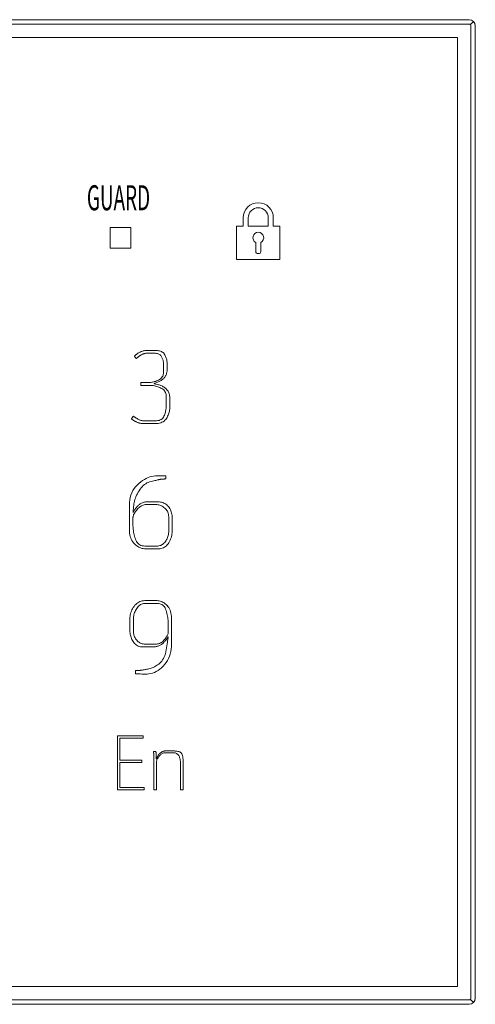
# Model space of a CAD drawing. Units: millimetres. Extents: x 13350 to 37725, y 9525 to 34605.
# Drawn here: x 22095 to 25779, y 21410 to 29375 of the extents above; entities that cross this region are included whole.
import ezdxf
from ezdxf.enums import TextEntityAlignment as Align

# ---------------------------------------------------------------- set-up
doc = ezdxf.new("R2010")
doc.units = ezdxf.units.MM
doc.layers.add('1', color=7, linetype='Continuous')
doc.styles.get("Standard").update_dxf_attribs({"font": 'txt.shx', "bigfont": 'extfont2.shx'})

msp = doc.modelspace()

# ---------------------------------------------------------------- linework, layer by layer
at = {"layer": '1', "color": 7, "linetype": 'Continuous', "lineweight": 13}
for p, q in [((25728.44622, 29374.75962), (17864.69622, 29374.75962)), ((25727.09622, 29339.38437), (17866.04622, 29339.38437)), ((25743.97122, 29339.38437), (25764.30136, 29359.87394)), ((25743.97122, 21462.00987), (25743.97122, 29322.50937)), ((25779.07122, 21460.38462), (25779.07122, 29324.13462)), ((25633.94622, 29229.63462), (17959.19622, 29229.63462)), ((25633.94622, 21554.88462), (25633.94622, 29229.63462)), ((23902.57122, 27704.90412), (23902.57122, 27772.40412)), ((23943.07122, 27704.90412), (23943.07122, 27772.40412)), ((24105.07122, 27772.40412), (24105.07122, 27704.90412)), ((24145.57122, 27772.40412), (24145.57122, 27704.90412)), ((22825.94622, 27694.00962), (22825.94622, 27525.25962)), ((22994.69622, 27694.00962), (22825.94622, 27694.00962)), ((22994.69622, 27525.25962), (22994.69622, 27694.00962)), ((23848.57122, 27704.90412), (23848.57122, 27434.90412)), ((23902.57122, 27704.90412), (23848.57122, 27704.90412)), ((24105.07122, 27704.90412), (23943.07122, 27704.90412)), ((24199.57122, 27704.90412), (24145.57122, 27704.90412)), ((24199.57122, 27434.90412), (24199.57122, 27704.90412)), ((24003.82122, 27572.05737), (24003.82122, 27499.13712)), ((24044.32122, 27499.13712), (24044.32122, 27572.05737)), ((22825.94622, 27525.25962), (22994.69622, 27525.25962)), ((24020.69622, 27482.26212), (24027.44622, 27482.26212)), ((23848.57122, 27434.90412), (24199.57122, 27434.90412)), ((17959.19622, 21554.88462), (25633.94622, 21554.88462)), ((17866.04622, 21445.13487), (25727.09622, 21445.13487)), ((25764.30136, 21424.6453), (25743.97122, 21445.13487)), ((17864.69622, 21409.75962), (25728.44622, 21409.75962))]:
    msp.add_line(p, q, dxfattribs=at)
for points in [[(23181.16694, 26429.49282), (23216.26944, 26422.15606), (23223.22437, 26420.48825), (23230.04814, 26418.41954), (23236.74075, 26415.94992), (23243.30221, 26413.0794), (23249.73252, 26409.80797), (23256.03167, 26406.13564), (23262.19966, 26402.0624), (23268.2365, 26397.58825), (23274.14219, 26392.7132), (23279.91672, 26387.43725), (23285.34023, 26381.81038), (23290.19284, 26375.8826), (23294.47455, 26369.65391), (23298.18537, 26363.12431), (23301.3253, 26356.2938), (23303.89433, 26349.16237), (23305.89246, 26341.73004), (23307.3197, 26333.99679), (23308.17604, 26325.96263), (23308.46149, 26317.62755), (23308.46149, 26309.1497), (23308.46149, 26300.68719), (23308.46149, 26292.24003), (23308.46149, 26283.80822), (23308.46149, 26275.39176), (23308.46149, 26266.99064), (23308.46149, 26258.60488), (23308.46149, 26250.23446), (23308.46149, 26241.87939), (23308.46149, 26233.53966), (23308.19151, 26225.19994), (23307.38156, 26216.84487), (23306.03164, 26208.47445), (23304.14175, 26200.08868), (23301.7119, 26191.68757), (23298.74208, 26183.2711), (23295.2323, 26174.83929), (23291.18255, 26166.39213), (23286.59283, 26157.92963), (23281.46314, 26149.45177), (23275.68931, 26141.39052), (23269.16715, 26134.17782), (23261.89666, 26127.81367), (23253.87785, 26122.29808), (23245.11071, 26117.63104), (23235.59524, 26113.81255), (23225.33145, 26110.84262), (23214.31933, 26108.72124), (23202.55889, 26107.44841), (23190.05011, 26107.02413), (23177.54134, 26107.02413), (23165.7809, 26107.02413), (23154.76878, 26107.02413), (23144.50499, 26107.02413), (23134.98952, 26107.02413), (23126.22238, 26107.02413), (23118.20357, 26107.02413), (23110.93308, 26107.02413), (23104.41092, 26107.02413), (23098.63709, 26107.02413), (23093.26067, 26107.12831), (23087.93077, 26107.44085), (23082.64737, 26107.96175), (23077.41048, 26108.691), (23072.2201, 26109.62862), (23067.07622, 26110.7746), (23061.97886, 26112.12893), (23056.92801, 26113.69163), (23051.92366, 26115.46268), (23046.96582, 26117.4421), (23042.15833, 26119.51011), (23037.605, 26121.54696), (23033.30584, 26123.55266), (23029.26086, 26125.52719), (23025.47004, 26127.47056), (23021.9334, 26129.38277), (23018.65092, 26131.26381), (23015.62262, 26133.1137), (23012.84849, 26134.93243), (23010.32853, 26136.71999), (23008.05529, 26138.40338), (23006.02135, 26139.90956), (23004.22669, 26141.23855), (23002.67132, 26142.39034), (23001.35524, 26143.36493), (23000.27844, 26144.16233), (22999.44093, 26144.78252), (22998.84272, 26145.22552), (22998.48378, 26145.49132), (22998.36414, 26145.57992), (22998.44123, 26145.69189), (22998.67249, 26146.0278), (22999.05793, 26146.58765), (22999.59755, 26147.37143), (23000.29135, 26148.37916), (23001.13932, 26149.61083), (23002.14147, 26151.06644), (23003.29779, 26152.74599), (23004.60829, 26154.64948), (23006.07297, 26156.77691), (23007.53765, 26158.90434), (23008.84815, 26160.80782), (23010.00448, 26162.48737), (23011.00662, 26163.94298), (23011.8546, 26165.17465), (23012.54839, 26166.18238), (23013.08801, 26166.96617), (23013.47345, 26167.52602), (23013.70472, 26167.86193), (23013.7818, 26167.9739), (23013.88203, 26167.90053), (23014.18271, 26167.68043), (23014.68384, 26167.31359), (23015.38543, 26166.80002), (23016.28746, 26166.13971), (23017.38996, 26165.33266), (23018.6929, 26164.37888), (23020.1963, 26163.27837), (23021.90015, 26162.03112), (23023.80445, 26160.63714), (23025.92478, 26159.12362), (23028.27673, 26157.51779), (23030.8603, 26155.81964), (23033.67547, 26154.02917), (23036.72226, 26152.14638), (23040.00067, 26150.17126), (23043.51069, 26148.10383), (23047.25232, 26145.94408), (23051.22556, 26143.69201), (23055.43042, 26141.34762), (23059.80132, 26139.07659), (23064.27268, 26137.04462), (23068.84449, 26135.25171), (23073.51676, 26133.69785), (23078.28949, 26132.38305), (23083.16268, 26131.3073), (23088.13633, 26130.47061), (23093.21044, 26129.87297), (23098.38501, 26129.51438), (23103.66004, 26129.39486), (23109.31667, 26129.39486), (23115.63605, 26129.39486), (23122.61818, 26129.39486), (23130.26307, 26129.39486), (23138.5707, 26129.39486), (23147.54108, 26129.39486), (23157.17421, 26129.39486), (23167.4701, 26129.39486), (23178.42873, 26129.39486), (23190.05011, 26129.39486), (23201.55581, 26129.8539), (23212.16737, 26131.23102), (23221.8848, 26133.52623), (23230.7081, 26136.73953), (23238.63726, 26140.8709), (23245.6723, 26145.92036), (23251.8132, 26151.8879), (23257.05998, 26158.77353), (23261.41262, 26166.57724), (23264.87113, 26175.29903), (23267.732, 26184.27918), (23270.29173, 26192.85796), (23272.55031, 26201.03537), (23274.50775, 26208.81141), (23276.16404, 26216.18607), (23277.51919, 26223.15937), (23278.5732, 26229.73129), (23279.32606, 26235.90184), (23279.77778, 26241.67103), (23279.92835, 26247.03884), (23279.92835, 26252.45293), (23279.92835, 26258.36094), (23279.92835, 26264.76287), (23279.92835, 26271.65873), (23279.92835, 26279.04851), (23279.92835, 26286.93222), (23279.92835, 26295.30985), (23279.92835, 26304.1814), (23279.92835, 26313.54687), (23279.92835, 26323.40627), (23279.50024, 26333.21939), (23278.2159, 26342.44604), (23276.07533, 26351.08621), (23273.07853, 26359.1399), (23269.22551, 26366.60712), (23264.51627, 26373.48787), (23258.95079, 26379.78213), (23252.52909, 26385.48992), (23245.25116, 26390.61124), (23237.11701, 26395.14608), (23228.55079, 26399.1756), (23219.97666, 26402.78096), (23211.39463, 26405.96216), (23202.80468, 26408.7192), (23194.20684, 26411.05208), (23185.60108, 26412.9608), (23176.98742, 26414.44537), (23168.36586, 26415.50577), (23159.73638, 26416.14201), (23151.099, 26416.35409), (23142.88974, 26416.35409), (23135.5446, 26416.35409), (23129.0636, 26416.35409), (23123.44674, 26416.35409), (23118.694, 26416.35409), (23114.8054, 26416.35409), (23111.78094, 26416.35409), (23109.6206, 26416.35409), (23108.3244, 26416.35409), (23107.89234, 26416.35409), (23107.72653, 26416.35409), (23107.22912, 26416.35409), (23106.4001, 26416.35409), (23105.23948, 26416.35409), (23103.74724, 26416.35409), (23101.9234, 26416.35409), (23099.76795, 26416.35409), (23097.28089, 26416.35409), (23094.46223, 26416.35409), (23091.31195, 26416.35409), (23088.16168, 26416.35409), (23085.34302, 26416.35409), (23082.85596, 26416.35409), (23080.70051, 26416.35409), (23078.87667, 26416.35409), (23077.38443, 26416.35409), (23076.22381, 26416.35409), (23075.39479, 26416.35409), (23074.89738, 26416.35409), (23074.73157, 26416.35409), (23074.73157, 26416.46989), (23074.73157, 26416.81731), (23074.73157, 26417.39635), (23074.73157, 26418.207), (23074.73157, 26419.24926), (23074.73157, 26420.52313), (23074.73157, 26422.02862), (23074.73157, 26423.76573), (23074.73157, 26425.73444), (23074.73157, 26427.93477), (23074.73157, 26430.13511), (23074.73157, 26432.10382), (23074.73157, 26433.84093), (23074.73157, 26435.34642), (23074.73157, 26436.62029), (23074.73157, 26437.66255), (23074.73157, 26438.4732), (23074.73157, 26439.05224), (23074.73157, 26439.39966), (23074.73157, 26439.51546), (23074.909, 26439.51546), (23075.4413, 26439.51546), (23076.32845, 26439.51546), (23077.57047, 26439.51546), (23079.16735, 26439.51546), (23081.11909, 26439.51546), (23083.42569, 26439.51546), (23086.08716, 26439.51546), (23089.10348, 26439.51546), (23092.47467, 26439.51546), (23095.84586, 26439.51546), (23098.86219, 26439.51546), (23101.52366, 26439.51546), (23103.83026, 26439.51546), (23105.782, 26439.51546), (23107.37888, 26439.51546), (23108.6209, 26439.51546), (23109.50805, 26439.51546), (23110.04035, 26439.51546), (23110.21778, 26439.51546), (23110.54183, 26439.51546), (23111.51398, 26439.51546), (23113.13423, 26439.51546), (23115.40258, 26439.51546), (23118.31903, 26439.51546), (23121.88358, 26439.51546), (23126.09623, 26439.51546), (23130.95698, 26439.51546), (23136.46583, 26439.51546), (23142.62278, 26439.51546), (23149.19238, 26439.7122), (23155.93917, 26440.30239), (23162.86317, 26441.28605), (23169.96436, 26442.66318), (23177.24276, 26444.43377), (23184.69835, 26446.59782), (23192.33114, 26449.15534), (23200.14113, 26452.10632), (23208.12831, 26455.45077), (23216.2927, 26459.18868), (23224.13303, 26463.35075), (23231.14807, 26467.96768), (23237.33781, 26473.03946), (23242.70225, 26478.5661), (23247.24139, 26484.5476), (23250.95523, 26490.98395), (23253.84378, 26497.87516), (23255.90702, 26505.22122), (23257.14497, 26513.02214), (23257.55762, 26521.27791), (23257.55762, 26529.61857), (23257.55762, 26537.67412), (23257.55762, 26545.44458), (23257.55762, 26552.92994), (23257.55762, 26560.13019), (23257.55762, 26567.04535), (23257.55762, 26573.67541), (23257.55762, 26580.02037), (23257.55762, 26586.08024), (23257.55762, 26591.855), (23257.40717, 26597.48722), (23256.9558, 26603.11943), (23256.20352, 26608.75164), (23255.15033, 26614.38386), (23253.79622, 26620.01607), (23252.14121, 26625.64829), (23250.18528, 26631.2805), (23247.92844, 26636.91272), (23245.37069, 26642.54493), (23242.51203, 26648.17715), (23239.24072, 26653.52775), (23235.44502, 26658.31513), (23231.12493, 26662.53929), (23226.28046, 26666.20023), (23220.9116, 26669.29795), (23215.01836, 26671.83245), (23208.60073, 26673.80372), (23201.65871, 26675.21177), (23194.1923, 26676.05661), (23186.20151, 26676.33822), (23178.14131, 26676.33822), (23170.46666, 26676.33822), (23163.17757, 26676.33822), (23156.27404, 26676.33822), (23149.75606, 26676.33822), (23143.62365, 26676.33822), (23137.87679, 26676.33822), (23132.51549, 26676.33822), (23127.53974, 26676.33822), (23122.94956, 26676.33822), (23118.57541, 26676.2302), (23114.24776, 26675.90615), (23109.96663, 26675.36607), (23105.732, 26674.60995), (23101.54389, 26673.6378), (23097.40228, 26672.44962), (23093.30718, 26671.0454), (23089.25859, 26669.42515), (23085.25651, 26667.58887), (23081.30094, 26665.53655), (23077.44175, 26663.37633), (23073.72884, 26661.21635), (23070.1622, 26659.0566), (23066.74183, 26656.89708), (23063.46772, 26654.73779), (23060.33989, 26652.57874), (23057.35833, 26650.41992), (23054.52304, 26648.26133), (23051.83402, 26646.10297), (23049.29126, 26643.94485), (23046.94513, 26641.89474), (23044.84595, 26640.06043), (23042.99374, 26638.44193), (23041.38849, 26637.03922), (23040.0302, 26635.85232), (23038.91887, 26634.88121), (23038.05451, 26634.12591), (23037.4371, 26633.58641), (23037.06666, 26633.26271), (23036.94318, 26633.15481), (23036.86993, 26633.25887), (23036.65018, 26633.57106), (23036.28392, 26634.09138), (23035.77116, 26634.81982), (23035.1119, 26635.75639), (23034.30613, 26636.90109), (23033.35386, 26638.25391), (23032.25509, 26639.81486), (23031.00982, 26641.58394), (23029.61805, 26643.56115), (23028.22627, 26645.53835), (23026.981, 26647.30743), (23025.88223, 26648.86838), (23024.92996, 26650.22121), (23024.1242, 26651.3659), (23023.46493, 26652.30247), (23022.95217, 26653.03092), (23022.58592, 26653.55124), (23022.36616, 26653.86343), (23022.29291, 26653.96749), (23022.42383, 26654.07934), (23022.8166, 26654.4149), (23023.47121, 26654.97417), (23024.38767, 26655.75715), (23025.56597, 26656.76383), (23027.00611, 26657.99422), (23028.7081, 26659.44832), (23030.67194, 26661.12612), (23032.89761, 26663.02763), (23035.38514, 26665.15285), (23038.11578, 26667.38993), (23041.07084, 26669.627), (23044.25029, 26671.86407), (23047.65415, 26674.10114), (23051.28242, 26676.33822), (23055.13509, 26678.57529), (23059.21217, 26680.81236), (23063.51365, 26683.04944), (23068.03954, 26685.28651), (23072.78983, 26687.52358), (23077.65604, 26689.6488), (23082.5297, 26691.55031), (23087.4108, 26693.22812), (23092.29934, 26694.68221), (23097.19532, 26695.9126), (23102.09874, 26696.91929), (23107.0096, 26697.70226), (23111.92791, 26698.26153), (23116.85365, 26698.59709), (23121.78684, 26698.70894), (23126.99361, 26698.70894), (23132.74012, 26698.70894), (23139.02637, 26698.70894), (23145.85235, 26698.70894), (23153.21806, 26698.70894), (23161.12351, 26698.70894), (23169.56869, 26698.70894), (23178.55361, 26698.70894), (23188.07826, 26698.70894), (23198.14264, 26698.70894), (23208.14168, 26698.36559), (23217.4703, 26697.33554), (23226.12849, 26695.61878), (23234.11626, 26693.21533), (23241.43361, 26690.12517), (23248.08053, 26686.3483), (23254.05702, 26681.88474), (23259.36309, 26676.73447), (23263.99874, 26670.8975), (23267.96396, 26664.37383), (23271.41247, 26657.53402), (23274.49798, 26650.74862), (23277.22049, 26644.01763), (23279.58, 26637.34106), (23281.5765, 26630.71891), (23283.21001, 26624.15117), (23284.48051, 26617.63785), (23285.38802, 26611.17894), (23285.93252, 26604.77445), (23286.11402, 26598.42437), (23286.11402, 26592.12057), (23286.11402, 26585.8549), (23286.11402, 26579.62738), (23286.11402, 26573.43799), (23286.11402, 26567.28673), (23286.11402, 26561.17362), (23286.11402, 26555.09864), (23286.11402, 26549.0618), (23286.11402, 26543.0631), (23286.11402, 26537.10253), (23285.9288, 26531.20742), (23285.37313, 26525.4051), (23284.44703, 26519.69557), (23283.15048, 26514.07882), (23281.48349, 26508.55485), (23279.44605, 26503.12367), (23277.03818, 26497.78528), (23274.25986, 26492.53967), (23271.1111, 26487.38684), (23267.59189, 26482.3268), (23263.73317, 26477.43257), (23259.56587, 26472.77715), (23255.08998, 26468.36056), (23250.30551, 26464.18279), (23245.21244, 26460.24385), (23239.8108, 26456.54373), (23234.10056, 26453.08243), (23228.08175, 26449.85995), (23221.75434, 26446.87629), (23215.11835, 26444.13146), (23208.66758, 26441.63731), (23202.89584, 26439.4057), (23197.80313, 26437.43664), (23193.38945, 26435.73011), (23189.65479, 26434.28613), (23186.59916, 26433.10469), (23184.22256, 26432.18579), (23182.52499, 26431.52944), (23181.50645, 26431.13563), (23181.16694, 26431.00435), (23181.16694, 26430.9968), (23181.16694, 26430.97412), (23181.16694, 26430.93634), (23181.16694, 26430.88343), (23181.16694, 26430.81541), (23181.16694, 26430.73228), (23181.16694, 26430.63403), (23181.16694, 26430.52066), (23181.16694, 26430.39218), (23181.16694, 26430.24859), (23181.16694, 26430.10499), (23181.16694, 26429.97651), (23181.16694, 26429.86315), (23181.16694, 26429.7649), (23181.16694, 26429.68176), (23181.16694, 26429.61374), (23181.16694, 26429.56084), (23181.16694, 26429.52305), (23181.16694, 26429.50038)], [(23013.15393, 25388.96331), (23025.87409, 25411.33404), (23028.54939, 25415.78894), (23031.48723, 25420.20535), (23034.68762, 25424.58329), (23038.15055, 25428.92273), (23041.87602, 25433.22369), (23045.86403, 25437.48616), (23050.11459, 25441.71015), (23054.62768, 25445.89565), (23059.40332, 25450.04266), (23064.4415, 25454.15119), (23069.70351, 25458.03601), (23075.15062, 25461.5119), (23080.78283, 25464.57887), (23086.60015, 25467.2369), (23092.60257, 25469.48601), (23098.7901, 25471.32619), (23105.16274, 25472.75744), (23111.72048, 25473.77976), (23118.46332, 25474.39315), (23125.39127, 25474.59762), (23132.58525, 25474.59762), (23140.12618, 25474.59762), (23148.01408, 25474.59762), (23156.24892, 25474.59762), (23164.83072, 25474.59762), (23173.75948, 25474.59762), (23183.03519, 25474.59762), (23192.65786, 25474.59762), (23202.62749, 25474.59762), (23212.94407, 25474.59762), (23223.22588, 25474.20805), (23233.09121, 25473.03934), (23242.54005, 25471.09149), (23251.57241, 25468.36451), (23260.18827, 25464.85839), (23268.38766, 25460.57312), (23276.17056, 25455.50872), (23283.53697, 25449.66518), (23290.48689, 25443.04251), (23297.02033, 25435.64069), (23303.02926, 25427.71426), (23308.40568, 25419.51772), (23313.14958, 25411.05109), (23317.26095, 25402.31435), (23320.73981, 25393.30752), (23323.58615, 25384.03059), (23325.79997, 25374.48355), (23327.38127, 25364.66642), (23328.33005, 25354.57919), (23328.64631, 25344.22185), (23328.64631, 25333.76412), (23328.64631, 25323.37568), (23328.64631, 25313.05655), (23328.64631, 25302.80671), (23328.64631, 25292.62617), (23328.64631, 25282.51492), (23328.64631, 25272.47298), (23328.64631, 25262.50033), (23328.64631, 25252.59698), (23328.64631, 25242.76293), (23328.36469, 25232.95609), (23327.51986, 25223.13436), (23326.11181, 25213.29775), (23324.14053, 25203.44626), (23321.60604, 25193.57989), (23318.50832, 25183.69863), (23314.84738, 25173.80249), (23310.62322, 25163.89147), (23305.83584, 25153.96556), (23300.48523, 25144.02477), (23294.56769, 25134.57395), (23288.07948, 25126.11796), (23281.02061, 25118.65678), (23273.39107, 25112.19043), (23265.19088, 25106.71891), (23256.42002, 25102.2422), (23247.07849, 25098.76032), (23237.16631, 25096.27327), (23226.68346, 25094.78103), (23215.62995, 25094.28362), (23204.39133, 25094.28362), (23193.35317, 25094.28362), (23182.51546, 25094.28362), (23171.8782, 25094.28362), (23161.4414, 25094.28362), (23151.20504, 25094.28362), (23141.16914, 25094.28362), (23131.3337, 25094.28362), (23121.6987, 25094.28362), (23112.26416, 25094.28362), (23102.97996, 25094.67709), (23093.79599, 25095.85748), (23084.71224, 25097.8248), (23075.72872, 25100.57905), (23066.84543, 25104.12023), (23058.06236, 25108.44834), (23049.37951, 25113.56337), (23040.7969, 25119.46534), (23032.31451, 25126.15423), (23023.93235, 25133.63006), (23016.0169, 25141.90025), (23008.93466, 25150.97225), (23002.68562, 25160.84607), (22997.26979, 25171.5217), (22992.68716, 25182.99914), (22988.93774, 25195.27839), (22986.02152, 25208.35945), (22983.93851, 25222.24232), (22982.6887, 25236.92701), (22982.2721, 25252.4135), (22982.2721, 25268.65234), (22982.2721, 25285.59404), (22982.2721, 25303.2386), (22982.2721, 25321.58603), (22982.2721, 25340.63632), (22982.2721, 25360.38947), (22982.2721, 25380.84549), (22982.2721, 25402.00437), (22982.2721, 25423.86612), (22982.2721, 25446.43073), (22983.03194, 25468.8257), (22985.31145, 25490.17853), (22989.11063, 25510.4892), (22994.4295, 25529.75774), (23001.26803, 25547.98413), (23009.62624, 25565.16837), (23019.50413, 25581.31046), (23030.90169, 25596.41041), (23043.81892, 25610.46822), (23058.25583, 25623.48388), (23073.41026, 25635.35373), (23088.48003, 25645.97413), (23103.46517, 25655.34507), (23118.36565, 25663.46655), (23133.18149, 25670.33858), (23147.91269, 25675.96114), (23162.55923, 25680.33424), (23177.12114, 25683.45789), (23191.59839, 25685.33208), (23205.991, 25685.95681), (23219.62377, 25685.95681), (23231.82152, 25685.95681), (23242.58423, 25685.95681), (23251.91192, 25685.95681), (23259.80458, 25685.95681), (23266.26221, 25685.95681), (23271.28481, 25685.95681), (23274.87238, 25685.95681), (23277.02492, 25685.95681), (23277.74244, 25685.95681), (23277.74244, 25685.82577), (23277.74244, 25685.43265), (23277.74244, 25684.77746), (23277.74244, 25683.86019), (23277.74244, 25682.68085), (23277.74244, 25681.23942), (23277.74244, 25679.53592), (23277.74244, 25677.57034), (23277.74244, 25675.34269), (23277.74244, 25672.85296), (23277.74244, 25670.36323), (23277.74244, 25668.13557), (23277.74244, 25666.16999), (23277.74244, 25664.46649), (23277.74244, 25663.02507), (23277.74244, 25661.84572), (23277.74244, 25660.92845), (23277.74244, 25660.27326), (23277.74244, 25659.88014), (23277.74244, 25659.74911), (23277.64605, 25659.74515), (23277.35688, 25659.73329), (23276.87493, 25659.71353), (23276.2002, 25659.68585), (23275.3327, 25659.65027), (23274.27242, 25659.60679), (23273.01935, 25659.5554), (23271.57351, 25659.4961), (23269.93489, 25659.42889), (23268.10349, 25659.35378), (23266.1757, 25659.27483), (23264.24791, 25659.19612), (23262.32012, 25659.11763), (23260.39233, 25659.03938), (23258.46454, 25658.96136), (23256.53675, 25658.88358), (23254.60896, 25658.80602), (23252.68117, 25658.7287), (23250.75339, 25658.65161), (23248.8256, 25658.57476), (23246.87444, 25658.47488), (23244.87653, 25658.32873), (23242.83189, 25658.1363), (23240.74051, 25657.89759), (23238.60238, 25657.61261), (23236.41752, 25657.28135), (23234.18591, 25656.90381), (23231.90756, 25656.48), (23229.58247, 25656.00992), (23227.21064, 25655.49355), (23224.3529, 25654.84603), (23220.57011, 25653.98248), (23215.86226, 25652.9029), (23210.22935, 25651.60728), (23203.67138, 25650.09562), (23196.18834, 25648.36794), (23187.78025, 25646.42422), (23178.4471, 25644.26447), (23168.18889, 25641.88868), (23157.00562, 25639.29687), (23145.55632, 25636.11869), (23134.50002, 25631.98382), (23123.83671, 25626.89227), (23113.56641, 25620.84404), (23103.68911, 25613.83912), (23094.2048, 25605.87751), (23085.1135, 25596.95922), (23076.41519, 25587.08424), (23068.10988, 25576.25257), (23060.19757, 25564.46422), (23052.81744, 25552.24003), (23046.10867, 25540.10083), (23040.07125, 25528.04662), (23034.70518, 25516.07741), (23030.01046, 25504.19319), (23025.9871, 25492.39397), (23022.6351, 25480.67974), (23019.95445, 25469.05051), (23017.94515, 25457.50628), (23016.60721, 25446.04703), (23015.65506, 25435.20113), (23014.80314, 25425.49689), (23014.05144, 25416.93433), (23013.39997, 25409.51345), (23012.84872, 25403.23424), (23012.3977, 25398.0967), (23012.04691, 25394.10084), (23011.79634, 25391.24666), (23011.646, 25389.53415), (23011.59589, 25388.96331), (23011.60368, 25388.96331), (23011.62705, 25388.96331), (23011.666, 25388.96331), (23011.72053, 25388.96331), (23011.79065, 25388.96331), (23011.87634, 25388.96331), (23011.97761, 25388.96331), (23012.09446, 25388.96331), (23012.2269, 25388.96331), (23012.37491, 25388.96331), (23012.52293, 25388.96331), (23012.65536, 25388.96331), (23012.77221, 25388.96331), (23012.87349, 25388.96331), (23012.95918, 25388.96331), (23013.02929, 25388.96331), (23013.08382, 25388.96331), (23013.12277, 25388.96331), (23013.14614, 25388.96331)], [(23300.11316, 25290.22515), (23300.11316, 25343.45446), (23299.79307, 25353.84563), (23298.83278, 25363.72741), (23297.23229, 25373.0998), (23294.99162, 25381.96281), (23292.11074, 25390.31642), (23288.58968, 25398.16065), (23284.42842, 25405.4955), (23279.62697, 25412.32095), (23274.18533, 25418.63702), (23268.10349, 25424.4437), (23261.61668, 25429.71809), (23254.96011, 25434.43728), (23248.13378, 25438.60127), (23241.13769, 25442.21006), (23233.97185, 25445.26365), (23226.63625, 25447.76204), (23219.1309, 25449.70524), (23211.45578, 25451.09324), (23203.61091, 25451.92603), (23195.59629, 25452.20363), (23187.51597, 25452.20363), (23179.47402, 25452.20363), (23171.47043, 25452.20363), (23163.50522, 25452.20363), (23155.57838, 25452.20363), (23147.68991, 25452.20363), (23139.83981, 25452.20363), (23132.02807, 25452.20363), (23124.25471, 25452.20363), (23116.51972, 25452.20363), (23108.85414, 25451.80651), (23101.28902, 25450.61513), (23093.82436, 25448.62949), (23086.46016, 25445.8496), (23079.19642, 25442.27546), (23072.03313, 25437.90707), (23064.97031, 25432.74442), (23058.00794, 25426.78751), (23051.14603, 25420.03635), (23044.38459, 25412.49094), (23038.00893, 25404.71392), (23032.30439, 25397.26792), (23027.27098, 25390.15295), (23022.90869, 25383.369), (23019.21752, 25376.91608), (23016.19747, 25370.79418), (23013.84854, 25365.00332), (23012.17074, 25359.54348), (23011.16406, 25354.41466), (23010.8285, 25349.61687), (23010.8285, 25344.7495), (23010.8285, 25339.41191), (23010.8285, 25333.60413), (23010.8285, 25327.32614), (23010.8285, 25320.57795), (23010.8285, 25313.35955), (23010.8285, 25305.67095), (23010.8285, 25297.51215), (23010.8285, 25288.88314), (23010.8285, 25279.78393), (23011.02139, 25270.33404), (23011.60008, 25260.653), (23012.56455, 25250.74082), (23013.91482, 25240.59748), (23015.65088, 25230.223), (23017.77272, 25219.61737), (23020.28036, 25208.78059), (23023.17379, 25197.71266), (23026.45301, 25186.41358), (23030.11802, 25174.88335), (23034.34997, 25163.81984), (23039.33001, 25153.92091), (23045.05815, 25145.18656), (23051.53438, 25137.61679), (23058.75871, 25131.2116), (23066.73113, 25125.97099), (23075.45164, 25121.89496), (23084.92025, 25118.98351), (23095.13695, 25117.23664), (23106.10175, 25116.65435), (23117.2863, 25116.65435), (23128.16226, 25116.65435), (23138.72964, 25116.65435), (23148.98843, 25116.65435), (23158.93864, 25116.65435), (23168.58026, 25116.65435), (23177.9133, 25116.65435), (23186.93775, 25116.65435), (23195.65361, 25116.65435), (23204.06089, 25116.65435), (23212.17516, 25117.02084), (23220.01201, 25118.12031), (23227.57143, 25119.95275), (23234.85343, 25122.51818), (23241.858, 25125.81658), (23248.58515, 25129.84796), (23255.03487, 25134.61232), (23261.20717, 25140.10966), (23267.10204, 25146.33998), (23272.71949, 25153.30327), (23277.92429, 25160.76793), (23282.58121, 25168.50235), (23286.69026, 25176.50651), (23290.25144, 25184.78042), (23293.26474, 25193.32409), (23295.73018, 25202.1375), (23297.64773, 25211.22067), (23299.01742, 25220.57359), (23299.83923, 25230.19626), (23300.11316, 25240.08867)], [(23294.2298, 24380.37371), (23275.7193, 24354.91015), (23271.94384, 24349.92929), (23268.02163, 24345.17214), (23263.9527, 24340.63869), (23259.73702, 24336.32896), (23255.37462, 24332.24293), (23250.86547, 24328.3806), (23246.20959, 24324.74199), (23241.40698, 24321.32708), (23236.45763, 24318.13588), (23231.36155, 24315.16839), (23226.14198, 24312.45553), (23220.82219, 24310.02824), (23215.40217, 24307.88651), (23209.88193, 24306.03034), (23204.26146, 24304.45974), (23198.54076, 24303.1747), (23192.71983, 24302.17523), (23186.79868, 24301.46132), (23180.77731, 24301.03297), (23174.6557, 24300.89019), (23168.26412, 24300.89019), (23161.43279, 24300.89019), (23154.16172, 24300.89019), (23146.45091, 24300.89019), (23138.30037, 24300.89019), (23129.71008, 24300.89019), (23120.68005, 24300.89019), (23111.21028, 24300.89019), (23101.30076, 24300.89019), (23090.95151, 24300.89019), (23080.64854, 24301.32225), (23070.87785, 24302.61845), (23061.63946, 24304.77879), (23052.93337, 24307.80325), (23044.75956, 24311.69185), (23037.11805, 24316.44459), (23030.00884, 24322.06145), (23023.43191, 24328.54245), (23017.38728, 24335.88759), (23011.87494, 24344.09685), (23006.89106, 24352.73819), (23002.4318, 24361.37952), (22998.49716, 24370.02085), (22995.08713, 24378.66219), (22992.20173, 24387.30352), (22989.84094, 24395.94485), (22988.00477, 24404.58618), (22986.69322, 24413.22752), (22985.9063, 24421.86885), (22985.64399, 24430.51018), (22985.64399, 24439.25942), (22985.64399, 24448.22445), (22985.64399, 24457.40529), (22985.64399, 24466.80192), (22985.64399, 24476.41436), (22985.64399, 24486.2426), (22985.64399, 24496.28663), (22985.64399, 24506.54647), (22985.64399, 24517.02211), (22985.64399, 24527.71355), (22985.97955, 24538.43964), (22986.98623, 24549.01923), (22988.66403, 24559.45231), (22991.01296, 24569.73889), (22994.03301, 24579.87897), (22997.72418, 24589.87255), (23002.08647, 24599.71962), (23007.11988, 24609.42019), (23012.82442, 24618.97426), (23019.20008, 24628.38183), (23026.1157, 24637.24942), (23033.44014, 24645.18359), (23041.17339, 24652.18433), (23049.31545, 24658.25163), (23057.86632, 24663.3855), (23066.82601, 24667.58595), (23076.19451, 24670.85295), (23085.97182, 24673.18653), (23096.15794, 24674.58668), (23106.75287, 24675.0534), (23117.45594, 24675.0534), (23127.96646, 24675.0534), (23138.28444, 24675.0534), (23148.40987, 24675.0534), (23158.34275, 24675.0534), (23168.08308, 24675.0534), (23177.63087, 24675.0534), (23186.98612, 24675.0534), (23196.14881, 24675.0534), (23205.11896, 24675.0534), (23213.91947, 24674.66761), (23222.57325, 24673.51023), (23231.08028, 24671.58128), (23239.44059, 24668.88075), (23247.65416, 24665.40864), (23255.72099, 24661.16494), (23263.64109, 24656.14967), (23271.41445, 24650.36281), (23279.04108, 24643.80437), (23286.52097, 24636.47436), (23293.55717, 24628.33834), (23299.85271, 24619.36191), (23305.40761, 24609.54507), (23310.22185, 24598.88781), (23314.29544, 24587.39014), (23317.62837, 24575.05206), (23320.22066, 24561.87356), (23322.07229, 24547.85465), (23323.18327, 24532.99532), (23323.55359, 24517.29558), (23323.55359, 24500.87077), (23323.55359, 24483.83623), (23323.55359, 24466.19196), (23323.55359, 24447.93796), (23323.55359, 24429.07422), (23323.55359, 24409.60076), (23323.55359, 24389.51757), (23323.55359, 24368.82465), (23323.55359, 24347.52199), (23323.55359, 24325.60961), (23322.87084, 24303.81652), (23320.8226, 24282.87175), (23317.40885, 24262.77531), (23312.62961, 24243.52718), (23306.48487, 24225.12737), (23298.97463, 24207.57588), (23290.09889, 24190.87272), (23279.85766, 24175.01787), (23268.25092, 24160.01135), (23255.27869, 24145.85314), (23241.52732, 24132.83673), (23227.58317, 24121.25557), (23213.44624, 24111.10968), (23199.11654, 24102.39905), (23184.59405, 24095.12368), (23169.87879, 24089.28357), (23154.97074, 24084.87872), (23139.86992, 24081.90914), (23124.57632, 24080.37481), (23109.08994, 24080.27575), (23094.28631, 24080.86339), (23081.04095, 24081.38917), (23069.35388, 24081.85309), (23059.22508, 24082.25516), (23050.65455, 24082.59537), (23043.64231, 24082.87373), (23038.18834, 24083.09023), (23034.29264, 24083.24487), (23031.95523, 24083.33765), (23031.17609, 24083.36858), (23031.17609, 24083.49974), (23031.17609, 24083.8932), (23031.17609, 24084.54897), (23031.17609, 24085.46706), (23031.17609, 24086.64745), (23031.17609, 24088.09015), (23031.17609, 24089.79517), (23031.17609, 24091.76249), (23031.17609, 24093.99212), (23031.17609, 24096.48406), (23031.17609, 24098.976), (23031.17609, 24101.20563), (23031.17609, 24103.17295), (23031.17609, 24104.87797), (23031.17609, 24106.32067), (23031.17609, 24107.50106), (23031.17609, 24108.41915), (23031.17609, 24109.07492), (23031.17609, 24109.46838), (23031.17609, 24109.59954), (23031.25702, 24109.59559), (23031.49979, 24109.58373), (23031.90442, 24109.56396), (23032.4709, 24109.53629), (23033.19922, 24109.50071), (23034.0894, 24109.45722), (23035.14143, 24109.40583), (23036.35531, 24109.34653), (23037.73104, 24109.27933), (23039.26862, 24109.20421), (23040.91422, 24109.14073), (23042.614, 24109.10841), (23044.36796, 24109.10724), (23046.17611, 24109.13724), (23048.03843, 24109.1984), (23049.95494, 24109.29072), (23051.92564, 24109.4142), (23053.95051, 24109.56884), (23056.02957, 24109.75465), (23058.16282, 24109.97161), (23060.34233, 24110.21183), (23062.56022, 24110.46739), (23064.81648, 24110.73831), (23067.11111, 24111.02457), (23069.4441, 24111.32618), (23071.81547, 24111.64313), (23074.22521, 24111.97544), (23076.67331, 24112.32309), (23079.15979, 24112.68609), (23081.68464, 24113.06444), (23084.55283, 24113.51976), (23088.06936, 24114.11368), (23092.23422, 24114.8462), (23097.04742, 24115.7173), (23102.50895, 24116.72701), (23108.61881, 24117.87531), (23115.377, 24119.16221), (23122.78352, 24120.58771), (23130.83838, 24122.1518), (23139.54157, 24123.85448), (23148.54567, 24125.90831), (23157.50326, 24128.52583), (23166.41435, 24131.70703), (23175.27892, 24135.45191), (23184.09699, 24139.76049), (23192.86855, 24144.63275), (23201.5936, 24150.0687), (23210.27214, 24156.06833), (23218.90417, 24162.63165), (23227.48969, 24169.75866), (23235.75105, 24177.66887), (23243.41058, 24186.58182), (23250.46829, 24196.49749), (23256.92417, 24207.41589), (23262.77823, 24219.33703), (23268.03047, 24232.26089), (23272.68088, 24246.18748), (23276.72947, 24261.1168), (23280.17624, 24277.04885), (23283.02118, 24293.98363), (23285.43801, 24310.54797), (23287.60044, 24325.36869), (23289.50846, 24338.4458), (23291.16208, 24349.7793), (23292.5613, 24359.36918), (23293.70611, 24367.21544), (23294.59652, 24373.31809), (23295.23253, 24377.67713), (23295.61414, 24380.29255), (23295.74134, 24381.16436), (23295.73378, 24381.1604), (23295.71111, 24381.14855), (23295.67332, 24381.12878), (23295.62041, 24381.10111), (23295.5524, 24381.06553), (23295.46926, 24381.02204), (23295.37101, 24380.97065), (23295.25765, 24380.91135), (23295.12917, 24380.84415), (23294.98557, 24380.76903), (23294.84197, 24380.69392), (23294.71349, 24380.62672), (23294.60013, 24380.56742), (23294.50188, 24380.51603), (23294.41874, 24380.47254), (23294.35072, 24380.43696), (23294.29782, 24380.40929), (23294.26003, 24380.38952), (23294.23736, 24380.37766)], [(23014.20038, 24476.04229), (23014.20038, 24430.90551), (23014.47804, 24422.01698), (23015.31101, 24413.40611), (23016.6993, 24405.0729), (23018.6429, 24397.01734), (23021.14182, 24389.23945), (23024.19605, 24381.73921), (23027.8056, 24374.51662), (23031.97046, 24367.5717), (23036.69064, 24360.90443), (23041.96613, 24354.51482), (23047.63125, 24348.57658), (23053.52031, 24343.26342), (23059.63331, 24338.57533), (23065.97025, 24334.51232), (23072.53112, 24331.07439), (23079.31594, 24328.26154), (23086.3247, 24326.07377), (23093.5574, 24324.51107), (23101.01404, 24323.57345), (23108.69461, 24323.26092), (23116.54879, 24323.26092), (23124.52621, 24323.26092), (23132.62687, 24323.26092), (23140.85079, 24323.26092), (23149.19796, 24323.26092), (23157.66837, 24323.26092), (23166.26203, 24323.26092), (23174.97894, 24323.26092), (23183.8191, 24323.26092), (23192.78251, 24323.26092), (23201.64952, 24323.65066), (23210.20051, 24324.81989), (23218.43547, 24326.76861), (23226.35441, 24329.49681), (23233.95732, 24333.00451), (23241.2442, 24337.29169), (23248.21505, 24342.35835), (23254.86988, 24348.20451), (23261.20868, 24354.83015), (23267.23145, 24362.23528), (23272.80297, 24369.79459), (23277.78801, 24376.88276), (23282.18658, 24383.4998), (23285.99868, 24389.6457), (23289.22429, 24395.32047), (23291.86343, 24400.52411), (23293.9161, 24405.25661), (23295.38229, 24409.51798), (23296.262, 24413.30821), (23296.55524, 24416.62731), (23296.55524, 24420.08524), (23296.55524, 24424.29196), (23296.55524, 24429.24747), (23296.55524, 24434.95177), (23296.55524, 24441.40487), (23296.55524, 24448.60675), (23296.55524, 24456.55743), (23296.55524, 24465.2569), (23296.55524, 24474.70516), (23296.55524, 24484.90221), (23296.37386, 24495.5197), (23295.8297, 24506.22928), (23294.92278, 24517.03095), (23293.65309, 24527.9247), (23292.02063, 24538.91054), (23290.02541, 24549.98847), (23287.66741, 24561.15849), (23284.94665, 24572.42059), (23281.86311, 24583.77478), (23278.41681, 24595.22106), (23274.44217, 24606.13877), (23269.77362, 24615.90724), (23264.41116, 24624.52648), (23258.35478, 24631.99649), (23251.6045, 24638.31727), (23244.1603, 24643.48881), (23236.02219, 24647.51112), (23227.19017, 24650.3842), (23217.66424, 24652.10805), (23207.4444, 24652.68267), (23196.97771, 24652.68267), (23186.71125, 24652.68267), (23176.645, 24652.68267), (23166.77898, 24652.68267), (23157.11317, 24652.68267), (23147.64759, 24652.68267), (23138.38222, 24652.68267), (23129.31708, 24652.68267), (23120.45215, 24652.68267), (23111.78745, 24652.68267), (23103.37726, 24652.28153), (23095.2759, 24651.07812), (23087.48335, 24649.07242), (23079.99962, 24646.26446), (23072.82471, 24642.65421), (23065.95862, 24638.24169), (23059.40134, 24633.02689), (23053.15289, 24627.00982), (23047.21325, 24620.19047), (23041.58243, 24612.56884), (23036.37984, 24604.46515), (23031.72489, 24596.1996), (23027.61759, 24587.77221), (23024.05792, 24579.18297), (23021.04589, 24570.43188), (23018.58151, 24561.51893), (23016.66477, 24552.44414), (23015.29566, 24543.20749), (23014.4742, 24533.80899), (23014.20038, 24524.24865)], [(23102.42756, 23144.35613), (23101.34006, 23144.35613), (23098.07759, 23144.35613), (23092.64013, 23144.35613), (23085.02769, 23144.35613), (23075.24026, 23144.35613), (23063.27785, 23144.35613), (23049.14046, 23144.35613), (23032.82808, 23144.35613), (23014.34072, 23144.35613), (22993.67838, 23144.35613), (22973.01604, 23144.35613), (22954.52868, 23144.35613), (22938.2163, 23144.35613), (22924.07891, 23144.35613), (22912.1165, 23144.35613), (22902.32907, 23144.35613), (22894.71663, 23144.35613), (22889.27917, 23144.35613), (22886.0167, 23144.35613), (22884.9292, 23144.35613), (22884.9292, 23146.54042), (22884.9292, 23153.09327), (22884.9292, 23164.0147), (22884.9292, 23179.3047), (22884.9292, 23198.96326), (22884.9292, 23222.9904), (22884.9292, 23251.38611), (22884.9292, 23284.15039), (22884.9292, 23321.28324), (22884.9292, 23362.78466), (22884.9292, 23404.28608), (22884.9292, 23441.41893), (22884.9292, 23474.18321), (22884.9292, 23502.57892), (22884.9292, 23526.60605), (22884.9292, 23546.26462), (22884.9292, 23561.55462), (22884.9292, 23572.47605), (22884.9292, 23579.0289), (22884.9292, 23581.21319), (22885.96461, 23581.21319), (22889.07081, 23581.21319), (22894.24782, 23581.21319), (22901.49563, 23581.21319), (22910.81425, 23581.21319), (22922.20367, 23581.21319), (22935.6639, 23581.21319), (22951.19493, 23581.21319), (22968.79676, 23581.21319), (22988.4694, 23581.21319), (23008.14203, 23581.21319), (23025.74386, 23581.21319), (23041.27489, 23581.21319), (23054.73512, 23581.21319), (23066.12454, 23581.21319), (23075.44316, 23581.21319), (23082.69097, 23581.21319), (23087.86798, 23581.21319), (23090.97418, 23581.21319), (23092.00959, 23581.21319), (23092.00959, 23581.12342), (23092.00959, 23580.85414), (23092.00959, 23580.40533), (23092.00959, 23579.77699), (23092.00959, 23578.96914), (23092.00959, 23577.98176), (23092.00959, 23576.81485), (23092.00959, 23575.46842), (23092.00959, 23573.94247), (23092.00959, 23572.23699), (23092.00959, 23570.53151), (23092.00959, 23569.00556), (23092.00959, 23567.65913), (23092.00959, 23566.49222), (23092.00959, 23565.50484), (23092.00959, 23564.69699), (23092.00959, 23564.06865), (23092.00959, 23563.61984), (23092.00959, 23563.35056), (23092.00959, 23563.26079), (23091.07534, 23563.26079), (23088.27261, 23563.26079), (23083.60138, 23563.26079), (23077.06166, 23563.26079), (23068.65345, 23563.26079), (23058.37676, 23563.26079), (23046.23157, 23563.26079), (23032.21789, 23563.26079), (23016.33572, 23563.26079), (22998.58506, 23563.26079), (22980.8344, 23563.26079), (22964.95223, 23563.26079), (22950.93855, 23563.26079), (22938.79336, 23563.26079), (22928.51666, 23563.26079), (22920.10845, 23563.26079), (22913.56873, 23563.26079), (22908.89751, 23563.26079), (22906.09477, 23563.26079), (22905.16053, 23563.26079), (22905.16053, 23562.36387), (22905.16053, 23559.67311), (22905.16053, 23555.1885), (22905.16053, 23548.91004), (22905.16053, 23540.83774), (22905.16053, 23530.9716), (22905.16053, 23519.31162), (22905.16053, 23505.85779), (22905.16053, 23490.61011), (22905.16053, 23473.56859), (22905.16053, 23456.52708), (22905.16053, 23441.2794), (22905.16053, 23427.82557), (22905.16053, 23416.16559), (22905.16053, 23406.29944), (22905.16053, 23398.22715), (22905.16053, 23391.94869), (22905.16053, 23387.46408), (22905.16053, 23384.77332), (22905.16053, 23383.87639), (22906.04291, 23383.87639), (22908.69008, 23383.87639), (22913.10202, 23383.87639), (22919.27873, 23383.87639), (22927.22023, 23383.87639), (22936.92649, 23383.87639), (22948.39754, 23383.87639), (22961.63336, 23383.87639), (22976.63395, 23383.87639), (22993.39933, 23383.87639), (23010.1647, 23383.87639), (23025.16529, 23383.87639), (23038.40111, 23383.87639), (23049.87216, 23383.87639), (23059.57843, 23383.87639), (23067.51992, 23383.87639), (23073.69663, 23383.87639), (23078.10857, 23383.87639), (23080.75574, 23383.87639), (23081.63813, 23383.87639), (23081.63813, 23383.78686), (23081.63813, 23383.51828), (23081.63813, 23383.07063), (23081.63813, 23382.44392), (23081.63813, 23381.63816), (23081.63813, 23380.65334), (23081.63813, 23379.48945), (23081.63813, 23378.14651), (23081.63813, 23376.62451), (23081.63813, 23374.92345), (23081.63813, 23373.22239), (23081.63813, 23371.70039), (23081.63813, 23370.35745), (23081.63813, 23369.19357), (23081.63813, 23368.20875), (23081.63813, 23367.40298), (23081.63813, 23366.77628), (23081.63813, 23366.32863), (23081.63813, 23366.06004), (23081.63813, 23365.97051), (23080.75574, 23365.97051), (23078.10857, 23365.97051), (23073.69663, 23365.97051), (23067.51992, 23365.97051), (23059.57843, 23365.97051), (23049.87216, 23365.97051), (23038.40111, 23365.97051), (23025.16529, 23365.97051), (23010.1647, 23365.97051), (22993.39933, 23365.97051), (22976.63395, 23365.97051), (22961.63336, 23365.97051), (22948.39754, 23365.97051), (22936.92649, 23365.97051), (22927.22023, 23365.97051), (22919.27873, 23365.97051), (22913.10202, 23365.97051), (22908.69008, 23365.97051), (22906.04291, 23365.97051), (22905.16053, 23365.97051), (22905.16053, 23364.9522), (22905.16053, 23361.89727), (22905.16053, 23356.80572), (22905.16053, 23349.67755), (22905.16053, 23340.51276), (22905.16053, 23329.31135), (22905.16053, 23316.07332), (22905.16053, 23300.79867), (22905.16053, 23283.48741), (22905.16053, 23264.13952), (22905.16053, 23244.79163), (22905.16053, 23227.48036), (22905.16053, 23212.20571), (22905.16053, 23198.96768), (22905.16053, 23187.76627), (22905.16053, 23178.60148), (22905.16053, 23171.47331), (22905.16053, 23166.38176), (22905.16053, 23163.32683), (22905.16053, 23162.30852), (22906.14686, 23162.30852), (22909.10587, 23162.30852), (22914.03754, 23162.30852), (22920.94189, 23162.30852), (22929.81891, 23162.30852), (22940.66859, 23162.30852), (22953.49095, 23162.30852), (22968.28598, 23162.30852), (22985.05367, 23162.30852), (23003.79404, 23162.30852), (23022.53441, 23162.30852), (23039.30211, 23162.30852), (23054.09713, 23162.30852), (23066.91949, 23162.30852), (23077.76918, 23162.30852), (23086.64619, 23162.30852), (23093.55054, 23162.30852), (23098.48221, 23162.30852), (23101.44122, 23162.30852), (23102.42756, 23162.30852), (23102.42756, 23162.21876), (23102.42756, 23161.94948), (23102.42756, 23161.50067), (23102.42756, 23160.87233), (23102.42756, 23160.06447), (23102.42756, 23159.07709), (23102.42756, 23157.91019), (23102.42756, 23156.56376), (23102.42756, 23155.0378), (23102.42756, 23153.33233), (23102.42756, 23151.62685), (23102.42756, 23150.1009), (23102.42756, 23148.75447), (23102.42756, 23147.58756), (23102.42756, 23146.60018), (23102.42756, 23145.79232), (23102.42756, 23145.16399), (23102.42756, 23144.71518), (23102.42756, 23144.44589)], [(23415.50147, 23144.35613), (23415.4002, 23144.35613), (23415.09638, 23144.35613), (23414.59001, 23144.35613), (23413.8811, 23144.35613), (23412.96965, 23144.35613), (23411.85565, 23144.35613), (23410.5391, 23144.35613), (23409.02, 23144.35613), (23407.29837, 23144.35613), (23405.37418, 23144.35613), (23403.45, 23144.35613), (23401.72836, 23144.35613), (23400.20926, 23144.35613), (23398.89272, 23144.35613), (23397.77871, 23144.35613), (23396.86726, 23144.35613), (23396.15835, 23144.35613), (23395.65198, 23144.35613), (23395.34816, 23144.35613), (23395.24689, 23144.35613), (23395.24689, 23145.2791), (23395.24689, 23148.048), (23395.24689, 23152.66283), (23395.24689, 23159.1236), (23395.24689, 23167.4303), (23395.24689, 23177.58294), (23395.24689, 23189.58151), (23395.24689, 23203.42601), (23395.24689, 23219.11645), (23395.24689, 23236.65282), (23395.24689, 23254.18919), (23395.24689, 23269.87963), (23395.24689, 23283.72414), (23395.24689, 23295.72271), (23395.24689, 23305.87534), (23395.24689, 23314.18204), (23395.24689, 23320.64281), (23395.24689, 23325.25765), (23395.24689, 23328.02655), (23395.24689, 23328.94951), (23395.24689, 23329.2474), (23395.24689, 23330.14107), (23395.24689, 23331.63051), (23395.24689, 23333.71574), (23395.24689, 23336.39673), (23395.24689, 23339.67351), (23395.24689, 23343.54607), (23395.24689, 23348.0144), (23395.24689, 23353.07851), (23395.24689, 23358.73839), (23395.13108, 23364.67594), (23394.78366, 23370.57302), (23394.20463, 23376.42964), (23393.39398, 23382.2458), (23392.35172, 23388.02149), (23391.07784, 23393.75672), (23389.57235, 23399.45149), (23387.83525, 23405.1058), (23385.86653, 23410.71964), (23383.6662, 23416.29302), (23381.12461, 23421.56851), (23378.13212, 23426.28869), (23374.68873, 23430.45355), (23370.79443, 23434.0631), (23366.44923, 23437.11733), (23361.65313, 23439.61625), (23356.40612, 23441.55985), (23350.70821, 23442.94814), (23344.5594, 23443.78111), (23337.95969, 23444.05877), (23331.16627, 23444.05877), (23324.43633, 23444.05877), (23317.76988, 23444.05877), (23311.16691, 23444.05877), (23304.62742, 23444.05877), (23298.15142, 23444.05877), (23291.73891, 23444.05877), (23285.38988, 23444.05877), (23279.10433, 23444.05877), (23272.88227, 23444.05877), (23266.79031, 23443.76948), (23260.89509, 23442.90163), (23255.1966, 23441.45521), (23249.69485, 23439.43021), (23244.38982, 23436.82665), (23239.28153, 23433.64452), (23234.36997, 23429.88382), (23229.65514, 23425.54455), (23225.13704, 23420.62671), (23220.81568, 23415.1303), (23216.80383, 23409.39367), (23213.21428, 23403.75518), (23210.04703, 23398.21482), (23207.30208, 23392.7726), (23204.97944, 23387.4285), (23203.07909, 23382.18254), (23201.60104, 23377.03472), (23200.54529, 23371.98503), (23199.91184, 23367.03347), (23199.70069, 23362.18004), (23199.70069, 23357.6159), (23199.70069, 23353.5322), (23199.70069, 23349.92893), (23199.70069, 23346.8061), (23199.70069, 23344.1637), (23199.70069, 23342.00174), (23199.70069, 23340.32022), (23199.70069, 23339.11913), (23199.70069, 23338.39847), (23199.70069, 23338.15825), (23199.70069, 23337.18924), (23199.70069, 23334.28221), (23199.70069, 23329.43716), (23199.70069, 23322.65408), (23199.70069, 23313.93299), (23199.70069, 23303.27387), (23199.70069, 23290.67673), (23199.70069, 23276.14157), (23199.70069, 23259.66839), (23199.70069, 23241.25719), (23199.70069, 23222.84599), (23199.70069, 23206.37281), (23199.70069, 23191.83765), (23199.70069, 23179.24051), (23199.70069, 23168.5814), (23199.70069, 23159.8603), (23199.70069, 23153.07723), (23199.70069, 23148.23217), (23199.70069, 23145.32514), (23199.70069, 23144.35613), (23199.59941, 23144.35613), (23199.2956, 23144.35613), (23198.78923, 23144.35613), (23198.08032, 23144.35613), (23197.16887, 23144.35613), (23196.05486, 23144.35613), (23194.73832, 23144.35613), (23193.21922, 23144.35613), (23191.49758, 23144.35613), (23189.5734, 23144.35613), (23187.64921, 23144.35613), (23185.92757, 23144.35613), (23184.40848, 23144.35613), (23183.09193, 23144.35613), (23181.97793, 23144.35613), (23181.06648, 23144.35613), (23180.35757, 23144.35613), (23179.8512, 23144.35613), (23179.54738, 23144.35613), (23179.44611, 23144.35613), (23179.44611, 23145.55675), (23179.44611, 23149.15863), (23179.44611, 23155.16175), (23179.44611, 23163.56612), (23179.44611, 23174.37174), (23179.44611, 23187.57861), (23179.44611, 23203.18673), (23179.44611, 23221.19609), (23179.44611, 23241.60671), (23179.44611, 23264.41857), (23179.44611, 23287.23043), (23179.44611, 23307.64105), (23179.44611, 23325.65041), (23179.44611, 23341.25853), (23179.44611, 23354.4654), (23179.44611, 23365.27102), (23179.44611, 23373.67539), (23179.44611, 23379.67851), (23179.44611, 23383.28038), (23179.44611, 23384.48101), (23179.44611, 23384.61402), (23179.44611, 23385.01307), (23179.44611, 23385.67814), (23179.44611, 23386.60925), (23179.44611, 23387.80639), (23179.44611, 23389.26955), (23179.44611, 23390.99875), (23179.44611, 23392.99398), (23179.44611, 23395.25523), (23179.44611, 23397.78252), (23179.4432, 23400.40818), (23179.43448, 23402.96453), (23179.41995, 23405.45159), (23179.3996, 23407.86935), (23179.37344, 23410.21781), (23179.34147, 23412.49697), (23179.30368, 23414.70684), (23179.26007, 23416.84741), (23179.21066, 23418.91867), (23179.15543, 23420.92064), (23179.0916, 23422.9082), (23179.01637, 23424.93621), (23178.92975, 23427.00469), (23178.83173, 23429.11363), (23178.72232, 23431.26304), (23178.60151, 23433.4529), (23178.46931, 23435.68323), (23178.32571, 23437.95402), (23178.17072, 23440.26528), (23178.00434, 23442.61699), (23177.84086, 23444.87035), (23177.69459, 23446.8865), (23177.56553, 23448.66546), (23177.45367, 23450.20723), (23177.35903, 23451.5118), (23177.28159, 23452.57918), (23177.22136, 23453.40936), (23177.17834, 23454.00235), (23177.15253, 23454.35814), (23177.14393, 23454.47674), (23177.24217, 23454.47674), (23177.53692, 23454.47674), (23178.02817, 23454.47674), (23178.71592, 23454.47674), (23179.60017, 23454.47674), (23180.68092, 23454.47674), (23181.95817, 23454.47674), (23183.43191, 23454.47674), (23185.10216, 23454.47674), (23186.96891, 23454.47674), (23188.83565, 23454.47674), (23190.5059, 23454.47674), (23191.97965, 23454.47674), (23193.2569, 23454.47674), (23194.33764, 23454.47674), (23195.22189, 23454.47674), (23195.90964, 23454.47674), (23196.40089, 23454.47674), (23196.69564, 23454.47674), (23196.79389, 23454.47674), (23196.80249, 23454.18745), (23196.8283, 23453.3196), (23196.87133, 23451.87317), (23196.93155, 23449.84818), (23197.00899, 23447.24462), (23197.10364, 23444.06249), (23197.21549, 23440.30179), (23197.34455, 23435.96252), (23197.49082, 23431.04468), (23197.6543, 23425.54827), (23197.81778, 23420.05186), (23197.96405, 23415.13402), (23198.09311, 23410.79475), (23198.20497, 23407.03405), (23198.29961, 23403.85192), (23198.37705, 23401.24836), (23198.43728, 23399.22336), (23198.4803, 23397.77694), (23198.50611, 23396.90909), (23198.51471, 23396.6198), (23198.52064, 23396.6198), (23198.53843, 23396.6198), (23198.56808, 23396.6198), (23198.60959, 23396.6198), (23198.66296, 23396.6198), (23198.72819, 23396.6198), (23198.80528, 23396.6198), (23198.89423, 23396.6198), (23198.99503, 23396.6198), (23199.1077, 23396.6198), (23199.22037, 23396.6198), (23199.32118, 23396.6198), (23199.41012, 23396.6198), (23199.48721, 23396.6198), (23199.55244, 23396.6198), (23199.60581, 23396.6198), (23199.64732, 23396.6198), (23199.67697, 23396.6198), (23199.69476, 23396.6198), (23199.70069, 23396.6198), (23199.81068, 23396.81933), (23200.14066, 23397.41789), (23200.69063, 23398.41551), (23201.46058, 23399.81217), (23202.45052, 23401.60787), (23203.66045, 23403.80262), (23205.09036, 23406.39642), (23206.74026, 23409.38926), (23208.61014, 23412.78114), (23210.70002, 23416.57207), (23212.98639, 23420.48765), (23215.44577, 23424.25346), (23218.07817, 23427.86952), (23220.88358, 23431.33582), (23223.862, 23434.65236), (23227.01344, 23437.81915), (23230.33789, 23440.83617), (23233.83535, 23443.70344), (23237.50582, 23446.42095), (23241.34931, 23448.9887), (23245.32011, 23451.35693), (23249.37254, 23453.47587), (23253.50659, 23455.34552), (23257.72226, 23456.96589), (23262.01956, 23458.33697), (23266.39848, 23459.45876), (23270.85902, 23460.33126), (23275.40118, 23460.95448), (23280.02497, 23461.32841), (23284.73038, 23461.45305), (23289.36068, 23461.45305), (23293.75913, 23461.45305), (23297.92574, 23461.45305), (23301.8605, 23461.45305), (23305.56341, 23461.45305), (23309.03448, 23461.45305), (23312.2737, 23461.45305), (23315.28107, 23461.45305), (23318.0566, 23461.45305), (23320.60028, 23461.45305), (23323.32047, 23461.39794), (23326.6255, 23461.2326), (23330.51538, 23460.95704), (23334.9901, 23460.57125), (23340.04968, 23460.07523), (23345.6941, 23459.46899), (23351.92337, 23458.75252), (23358.73749, 23457.92583), (23366.13646, 23456.98891), (23374.12027, 23455.94176), (23381.9827, 23454.29558), (23389.0175, 23451.56157), (23395.22468, 23447.73971), (23400.60424, 23442.83001), (23405.15617, 23436.83246), (23408.88048, 23429.74708), (23411.77716, 23421.57386), (23413.84622, 23412.3128), (23415.08766, 23401.96389), (23415.50147, 23390.52715), (23415.50147, 23379.14552), (23415.50147, 23368.96196), (23415.50147, 23359.97646), (23415.50147, 23352.18903), (23415.50147, 23345.59966), (23415.50147, 23340.20836), (23415.50147, 23336.01513), (23415.50147, 23333.01996), (23415.50147, 23331.22286), (23415.50147, 23330.62383), (23415.50147, 23329.69249), (23415.50147, 23326.89848), (23415.50147, 23322.24178), (23415.50147, 23315.72241), (23415.50147, 23307.34037), (23415.50147, 23297.09564), (23415.50147, 23284.98824), (23415.50147, 23271.01817), (23415.50147, 23255.18541), (23415.50147, 23237.48998), (23415.50147, 23219.79455), (23415.50147, 23203.96179), (23415.50147, 23189.99172), (23415.50147, 23177.88432), (23415.50147, 23167.63959), (23415.50147, 23159.25755), (23415.50147, 23152.73818), (23415.50147, 23148.08148), (23415.50147, 23145.28747)]]:
    msp.add_lwpolyline(points, close=True, dxfattribs=at)
for centre, radius, start, end in [((25727.09622, 29322.50937), 16.875, 0, 90), ((25728.44622, 29324.13462), 50.625, 0, 90), ((24024.07122, 27772.40412), 121.5, 90, 180), ((24024.07122, 27772.40412), 121.5, 0, 90), ((24024.07122, 27772.40412), 81, 90, 180), ((24024.07122, 27772.40412), 81, 0, 90), ((24024.07122, 27610.97977), 43.875, 297.48642625, 242.51357375), ((24020.69622, 27499.13712), 16.875, 180, 270), ((24027.44622, 27499.13712), 16.875, 270, 0), ((25727.09622, 21462.00987), 16.875, 270, 0), ((25728.44622, 21460.38462), 50.625, 270, 0)]:
    msp.add_arc(centre, radius, start, end, dxfattribs=at)

# ---------------------------------------------------------------- texts
at = {"layer": '1', "color": 7, "linetype": 'Continuous', "lineweight": 13, "width": 0.553333}
msp.add_text('GUARD', height=202.5, dxfattribs=at).set_placement((22638.39747, 27769.73112), align=Align.BOTTOM_LEFT)

doc.saveas('drawing.dxf')
